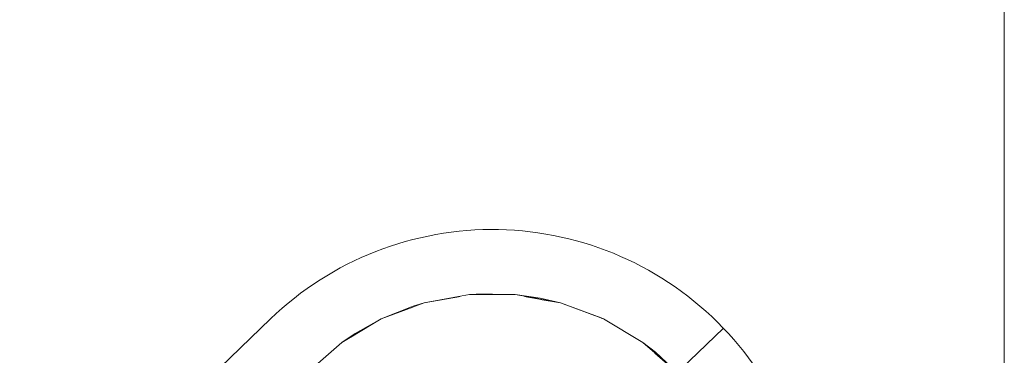
# Model space of a CAD drawing. Units: millimetres. Extents: x -4200 to 4200, y -2970 to 2970.
# Drawn here: x 3474 to 3512, y 147 to 160 of the extents above; entities that cross this region are included whole.
import ezdxf

# ---------------------------------------------------------------- set-up
doc = ezdxf.new("R2010")
doc.units = ezdxf.units.MM
doc.header["$LTSCALE"] = 20
doc.layers.add('一般', color=7, linetype='Continuous', lineweight=0)

msp = doc.modelspace()

# ---------------------------------------------------------------- linework, layer by layer
at = {"layer": '一般', "color": 2, "linetype": 'Continuous', "lineweight": 0}
msp.add_line((3512.343, 514.373), (3512.343, -766.973), dxfattribs=at)

# ---------------------------------------------------------------- wipeouts: each hides what was drawn before it
at = {"color": 255, "linetype": 'Continuous', "lineweight": 0}
msp.add_wipeout([(3504.841, 139.128), (3504.814, 138.515), (3504.757, 137.905), (3504.67, 137.297), (3504.553, 136.695), (3504.407, 136.099), (3504.232, 135.511), (3504.028, 134.932), (3503.796, 134.364), (3503.536, 133.809), (3503.25, 133.266), (3502.937, 132.738), (3502.598, 132.226), (3502.235, 131.732), (3501.849, 131.256), (3501.439, 130.799), (3501.007, 130.363), (3492.358, 122.047), (3492.358, 131.882), (3492.711, 131.882), (3493.078, 131.91), (3493.444, 131.955), (3493.806, 132.018), (3494.166, 132.098), (3494.52, 132.196), (3494.87, 132.312), (3495.213, 132.444), (3495.55, 132.594), (3495.879, 132.759), (3496.199, 132.94), (3496.51, 133.137), (3496.811, 133.349), (3497.101, 133.576), (3497.38, 133.816), (3497.647, 134.07), (3497.9, 134.337), (3498.141, 134.615), (3498.367, 134.906), (3498.579, 135.207), (3498.776, 135.518), (3498.958, 135.838), (3499.123, 136.167), (3499.272, 136.503), (3499.405, 136.847), (3499.52, 137.196), (3499.618, 137.551), (3499.699, 137.91), (3499.762, 138.273), (3499.807, 138.638), (3499.834, 139.005), (3499.843, 139.373), (3499.834, 139.741), (3499.807, 140.109), (3499.762, 140.474), (3499.699, 140.837), (3499.618, 141.196), (3499.52, 141.551), (3499.405, 141.9), (3499.272, 142.244), (3499.123, 142.58), (3498.958, 142.909), (3498.776, 143.229), (3498.579, 143.54), (3498.367, 143.841), (3498.141, 144.131), (3497.9, 144.41), (3497.647, 144.677), (3497.38, 144.931), (3497.101, 145.171), (3496.811, 145.398), (3496.51, 145.609), (3496.199, 145.806), (3495.879, 145.988), (3495.55, 146.153), (3495.213, 146.303), (3494.87, 146.435), (3494.52, 146.55), (3494.166, 146.649), (3493.806, 146.729), (3493.444, 146.792), (3493.078, 146.837), (3492.711, 146.864), (3492.358, 146.864), (3492.358, 151.87), (3492.588, 151.871), (3493.201, 151.844), (3493.812, 151.787), (3494.419, 151.7), (3495.022, 151.583), (3495.618, 151.437), (3496.206, 151.262), (3496.784, 151.058), (3497.352, 150.826), (3497.908, 150.566), (3498.451, 150.28), (3498.978, 149.967), (3499.49, 149.629), (3499.985, 149.266), (3500.461, 148.879), (3500.918, 148.469), (3501.768, 147.585), (3502.159, 147.112), (3502.527, 146.621), (3502.871, 146.113), (3503.189, 145.588), (3503.481, 145.049), (3503.746, 144.495), (3503.983, 143.93), (3504.193, 143.353), (3504.374, 142.767), (3504.526, 142.172), (3504.648, 141.571), (3504.742, 140.965), (3504.805, 140.355), (3504.838, 139.742)], dxfattribs=at).dxf.layer = '一般'

# ---------------------------------------------------------------- next in the draw order: wipeouts: each hides what was drawn before it
msp.add_wipeout([(3492.358, 151.87), (3492.358, 146.864), (3491.975, 146.864), (3491.608, 146.837), (3491.243, 146.792), (3490.88, 146.729), (3490.521, 146.649), (3490.166, 146.55), (3489.817, 146.435), (3489.473, 146.303), (3489.137, 146.153), (3488.808, 145.988), (3488.487, 145.806), (3488.176, 145.609), (3487.875, 145.398), (3487.585, 145.171), (3487.307, 144.931), (3487.04, 144.677), (3486.786, 144.41), (3486.546, 144.131), (3486.319, 143.841), (3486.107, 143.54), (3485.91, 143.229), (3485.729, 142.909), (3485.563, 142.58), (3485.414, 142.244), (3485.282, 141.9), (3485.166, 141.551), (3485.068, 141.196), (3484.987, 140.837), (3484.924, 140.474), (3484.879, 140.109), (3484.852, 139.741), (3484.843, 139.373), (3484.852, 139.005), (3484.879, 138.638), (3484.924, 138.273), (3484.987, 137.91), (3485.068, 137.551), (3485.166, 137.196), (3485.282, 136.847), (3485.414, 136.503), (3485.563, 136.167), (3485.729, 135.838), (3485.91, 135.518), (3486.107, 135.207), (3486.319, 134.906), (3486.546, 134.615), (3486.786, 134.337), (3487.04, 134.07), (3487.307, 133.816), (3487.585, 133.576), (3487.875, 133.349), (3488.176, 133.137), (3488.487, 132.94), (3488.808, 132.759), (3489.137, 132.594), (3489.473, 132.444), (3489.817, 132.312), (3490.166, 132.196), (3490.521, 132.098), (3490.88, 132.018), (3491.243, 131.955), (3491.608, 131.91), (3491.975, 131.882), (3492.358, 131.882), (3492.358, 122.047), (3467.343, 97.994), (3450.92, 89.311), (2853.538, -482.895), (2853.174, -483.287), (2852.82, -483.687), (2852.475, -484.095), (2852.14, -484.512), (2851.815, -484.936), (2851.5, -485.368), (2851.196, -485.808), (2850.902, -486.254), (2850.619, -486.708), (2850.347, -487.168), (2850.086, -487.634), (2849.835, -488.106), (2849.597, -488.584), (2849.369, -489.068), (2849.153, -489.557), (2848.949, -490.051), (2848.757, -490.55), (2848.576, -491.053), (2848.408, -491.56), (2848.251, -492.071), (2848.107, -492.586), (2847.975, -493.104), (2847.856, -493.625), (2847.748, -494.148), (2847.654, -494.675), (2847.571, -495.203), (2847.502, -495.733), (2847.445, -496.264), (2847.4, -496.797), (2847.369, -497.33), (2847.35, -497.864), (2847.343, -498.399), (2847.343, -550.627), (2832.343, -550.627), (2832.343, -498.399), (2832.354, -497.496), (2832.387, -496.593), (2832.441, -495.692), (2832.517, -494.792), (2832.615, -493.894), (2832.734, -492.999), (2832.875, -492.106), (2833.037, -491.218), (2833.221, -490.334), (2833.426, -489.454), (2833.652, -488.579), (2833.899, -487.711), (2834.166, -486.848), (2834.455, -485.992), (2834.764, -485.144), (2835.093, -484.303), (2835.443, -483.47), (2835.813, -482.646), (2836.202, -481.831), (2836.611, -481.025), (2837.039, -480.23), (2837.486, -479.445), (2837.952, -478.672), (2838.436, -477.909), (2838.938, -477.159), (2839.459, -476.421), (2839.997, -475.695), (2840.552, -474.983), (2841.125, -474.284), (2841.714, -473.6), (2842.319, -472.93), (2842.941, -472.274), (3441.31, 100.876), (3450.291, 116.28), (3483.679, 148.384), (3484.132, 148.798), (3484.604, 149.19), (3485.095, 149.558), (3485.604, 149.901), (3486.128, 150.219), (3486.668, 150.511), (3487.221, 150.776), (3487.787, 151.013), (3488.364, 151.223), (3488.95, 151.404), (3489.544, 151.556), (3490.145, 151.679), (3490.752, 151.772), (3491.362, 151.835), (3491.975, 151.868)], dxfattribs=at).dxf.layer = '一般'

# ---------------------------------------------------------------- next in the draw order: linework, layer by layer
at = {"layer": '一般', "color": 2, "linetype": 'Continuous', "lineweight": 0}
msp.add_line((2839.843, -485.627), (3501.37, 148.02), dxfattribs=at)
at = {"layer": '一般', "color": 2, "linetype": 'Continuous', "lineweight": 0, "flags": 128}
msp.add_lwpolyline([(2847.343, -498.399, -0.192373), (2853.538, -482.895), (3450.92, 89.311), (3467.343, 97.994), (3501.007, 130.363, 0.414214), (3501.354, 148.037, 0.414214), (3483.679, 148.384), (3450.291, 116.28), (3441.31, 100.876), (2842.941, -472.274, 0.195104), (2832.343, -498.399), (2832.343, -550.627), (2847.343, -550.627)], format="xyb", close=True, dxfattribs=at)

# ---------------------------------------------------------------- next in the draw order: wipeouts: each hides what was drawn before it
at = {"color": 255, "linetype": 'Continuous', "lineweight": 0}
for points in [[(3491.447, 149.333), (3491.715, 149.333), (3491.715, 149.354)], [(3489.253, 148.884), (3489.264, 148.856), (3489.683, 149.013)], [(3494.217, 149.196), (3494.21, 149.157), (3495.004, 149.013)], [(3496.601, 148.422), (3496.598, 148.415), (3496.682, 148.383)], [(3486.465, 147.464), (3487.004, 147.785), (3486.985, 147.817)], [(3493.109, 147.884), (3491.577, 147.884), (3491.719, 146.31), (3492.968, 146.31)], [(3498.221, 147.464), (3498.693, 147.051), (3498.717, 147.079)]]:
    msp.add_wipeout(points, dxfattribs=at).dxf.layer = '一般'

# ---------------------------------------------------------------- next in the draw order: wipeouts: each hides what was drawn before it
for points in [[(3493.593, 149.284), (3493.593, 149.269), (3494.21, 149.157), (3494.217, 149.196)], [(3495.004, 149.013), (3496.598, 148.415), (3496.601, 148.422)], [(3486.985, 147.817), (3487.004, 147.785), (3488.004, 148.383)], [(3498.717, 147.079), (3498.693, 147.051), (3499.571, 146.284)]]:
    msp.add_wipeout(points, dxfattribs=at).dxf.layer = '一般'

# ---------------------------------------------------------------- next in the draw order: wipeouts: each hides what was drawn before it
for points in [[(3488.004, 148.383), (3489.264, 148.856), (3489.253, 148.884)], [(3494.616, 147.61), (3495.004, 149.013), (3494.21, 149.157)], [(3487.004, 147.785), (3486.465, 147.464), (3487.321, 146.286)]]:
    msp.add_wipeout(points, dxfattribs=at).dxf.layer = '一般'

# ---------------------------------------------------------------- next in the draw order: wipeouts: each hides what was drawn before it
msp.add_wipeout([(3494.21, 149.157), (3493.593, 149.269), (3493.593, 147.796), (3494.616, 147.61)], dxfattribs=at).dxf.layer = '一般'

# ---------------------------------------------------------------- next in the draw order: wipeouts: each hides what was drawn before it
for points in [[(3493.593, 149.284), (3493.24, 149.333), (3493.593, 149.269)], [(3494.616, 147.61), (3493.593, 147.796), (3493.593, 146.196), (3494.196, 146.087)]]:
    msp.add_wipeout(points, dxfattribs=at).dxf.layer = '一般'

# ---------------------------------------------------------------- next in the draw order: wipeouts: each hides what was drawn before it
for points in [[(3491.715, 149.354), (3491.715, 149.333), (3493.24, 149.333)], [(3496.051, 147.072), (3494.616, 147.61), (3494.196, 146.087), (3495.365, 145.648)]]:
    msp.add_wipeout(points, dxfattribs=at).dxf.layer = '一般'

# ---------------------------------------------------------------- next in the draw order: wipeouts: each hides what was drawn before it
for points in [[(3491.715, 149.333), (3491.447, 149.333), (3491.577, 147.884)], [(3497.366, 146.286), (3496.051, 147.072), (3495.365, 145.648), (3496.437, 145.008)]]:
    msp.add_wipeout(points, dxfattribs=at).dxf.layer = '一般'

# ---------------------------------------------------------------- next in the draw order: wipeouts: each hides what was drawn before it
for points in [[(3491.715, 149.333), (3491.577, 147.884), (3493.109, 147.884), (3493.24, 149.333)], [(3496.051, 147.072), (3496.682, 148.383), (3496.598, 148.415)], [(3498.693, 147.051), (3498.221, 147.464), (3497.366, 146.286)]]:
    msp.add_wipeout(points, dxfattribs=at).dxf.layer = '一般'

# ---------------------------------------------------------------- next in the draw order: wipeouts: each hides what was drawn before it
for points in [[(3493.593, 149.269), (3493.24, 149.333), (3493.109, 147.884), (3493.593, 147.796)], [(3496.598, 148.415), (3495.004, 149.013), (3494.616, 147.61), (3496.051, 147.072)], [(3491.577, 147.884), (3491.093, 147.796), (3491.093, 146.196), (3491.719, 146.31)], [(3497.366, 146.286), (3498.519, 145.278), (3499.571, 146.284), (3498.693, 147.051)]]:
    msp.add_wipeout(points, dxfattribs=at).dxf.layer = '一般'

# ---------------------------------------------------------------- next in the draw order: linework, layer by layer
at = {"layer": '一般', "color": 2, "linetype": 'Continuous', "lineweight": 0}
for p, q in [((3494.217, 149.196), (3493.24, 149.333)), ((3495.004, 149.013), (3493.24, 149.333)), ((3495.004, 149.013), (3494.217, 149.196)), ((3499.571, 146.284), (3498.717, 147.079))]:
    msp.add_line(p, q, dxfattribs=at)

# ---------------------------------------------------------------- next in the draw order: wipeouts: each hides what was drawn before it
at = {"color": 255, "linetype": 'Continuous', "lineweight": 0}
for points in [[(3491.447, 149.333), (3491.093, 149.269), (3491.093, 147.796), (3491.577, 147.884)], [(3498.221, 147.464), (3496.682, 148.383), (3496.051, 147.072), (3497.366, 146.286)], [(3493.593, 147.796), (3493.109, 147.884), (3492.968, 146.31), (3493.593, 146.196)]]:
    msp.add_wipeout(points, dxfattribs=at).dxf.layer = '一般'

# ---------------------------------------------------------------- next in the draw order: linework, layer by layer
at = {"layer": '一般', "color": 2, "linetype": 'Continuous', "lineweight": 0}
for p, q in [((3491.715, 149.354), (3491.447, 149.333)), ((3493.24, 149.333), (3491.447, 149.333)), ((3493.24, 149.333), (3491.715, 149.354)), ((3496.601, 148.422), (3495.004, 149.013)), ((3496.682, 148.383), (3495.004, 149.013)), ((3496.682, 148.383), (3496.601, 148.422)), ((3498.221, 147.464), (3496.682, 148.383)), ((3498.717, 147.079), (3498.221, 147.464)), ((3499.571, 146.284), (3498.221, 147.464))]:
    msp.add_line(p, q, dxfattribs=at)

# ---------------------------------------------------------------- next in the draw order: wipeouts: each hides what was drawn before it
at = {"color": 255, "linetype": 'Continuous', "lineweight": 0}
msp.add_wipeout([(3491.093, 147.796), (3490.07, 147.61), (3490.49, 146.087), (3491.093, 146.196)], dxfattribs=at).dxf.layer = '一般'

# ---------------------------------------------------------------- next in the draw order: wipeouts: each hides what was drawn before it
msp.add_wipeout([(3491.093, 149.269), (3489.683, 149.013), (3490.07, 147.61), (3491.093, 147.796)], dxfattribs=at).dxf.layer = '一般'

# ---------------------------------------------------------------- next in the draw order: wipeouts: each hides what was drawn before it
msp.add_wipeout([(3490.07, 147.61), (3488.636, 147.072), (3489.321, 145.648), (3490.49, 146.087)], dxfattribs=at).dxf.layer = '一般'

# ---------------------------------------------------------------- next in the draw order: wipeouts: each hides what was drawn before it
for points in [[(3490.07, 147.61), (3489.683, 149.013), (3489.264, 148.856)], [(3487.321, 146.286), (3488.636, 147.072), (3488.004, 148.383), (3487.004, 147.785)]]:
    msp.add_wipeout(points, dxfattribs=at).dxf.layer = '一般'

# ---------------------------------------------------------------- next in the draw order: wipeouts: each hides what was drawn before it
msp.add_wipeout([(3489.264, 148.856), (3488.004, 148.383), (3488.636, 147.072), (3490.07, 147.61)], dxfattribs=at).dxf.layer = '一般'

# ---------------------------------------------------------------- next in the draw order: linework, layer by layer
at = {"layer": '一般', "color": 2, "linetype": 'Continuous', "lineweight": 0}
for p, q in [((3491.447, 149.333), (3489.683, 149.013)), ((3489.683, 149.013), (3488.004, 148.383)), ((3489.253, 148.884), (3488.004, 148.383)), ((3489.683, 149.013), (3489.253, 148.884)), ((3488.004, 148.383), (3486.985, 147.817))]:
    msp.add_line(p, q, dxfattribs=at)

# ---------------------------------------------------------------- next in the draw order: wipeouts: each hides what was drawn before it
at = {"color": 255, "linetype": 'Continuous', "lineweight": 0}
msp.add_wipeout([(3488.636, 147.072), (3487.321, 146.286), (3488.25, 145.008), (3489.321, 145.648)], dxfattribs=at).dxf.layer = '一般'

# ---------------------------------------------------------------- next in the draw order: wipeouts: each hides what was drawn before it
msp.add_wipeout([(3486.465, 147.464), (3485.115, 146.284), (3486.167, 145.278), (3487.321, 146.286)], dxfattribs=at).dxf.layer = '一般'

# ---------------------------------------------------------------- next in the draw order: linework, layer by layer
at = {"layer": '一般', "color": 2, "linetype": 'Continuous', "lineweight": 0}
for p, q in [((3488.004, 148.383), (3486.465, 147.464)), ((3486.985, 147.817), (3486.465, 147.464)), ((3486.465, 147.464), (3485.115, 146.284))]:
    msp.add_line(p, q, dxfattribs=at)

doc.saveas('drawing.dxf')
